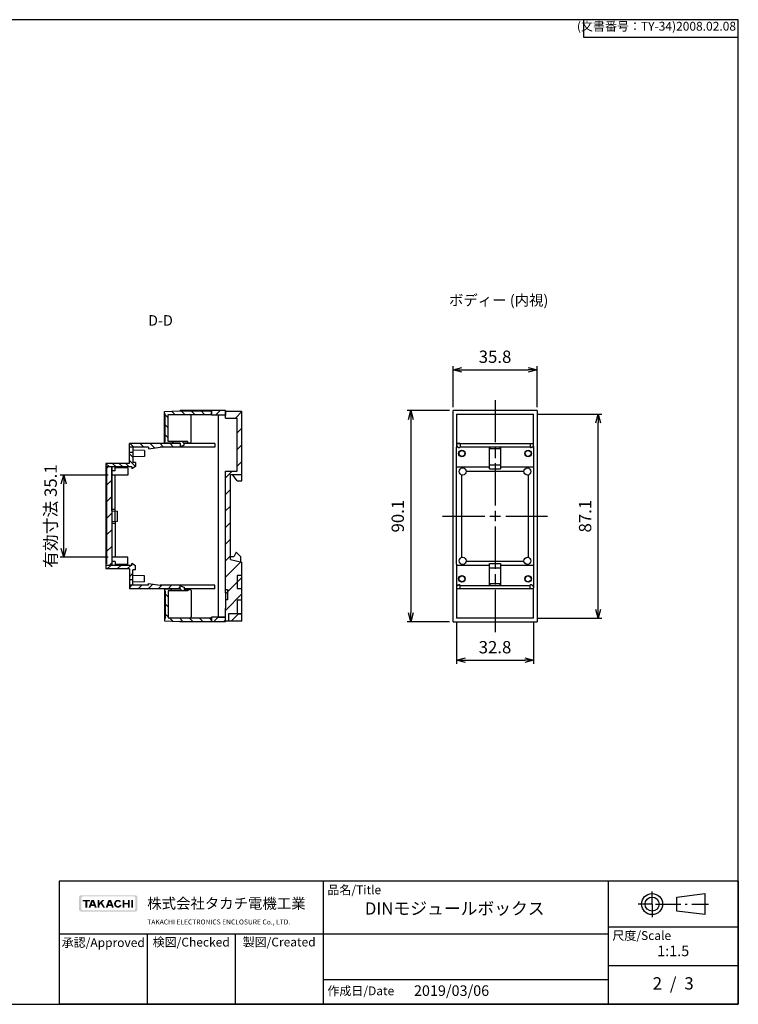
# Model space of a CAD drawing. Units: millimetres. Extents: x 0 to 1632, y 0 to 420.
# Drawn here: x 913 to 1219, y 0 to 420 of the extents above; entities that cross this region are included whole.
import ezdxf
from ezdxf.enums import TextEntityAlignment as Align

# ---------------------------------------------------------------- set-up
doc = ezdxf.new("R2010")
doc.units = ezdxf.units.MM
doc.header["$LTSCALE"] = 1.5
doc.linetypes.add('AM_ISO08W050', pattern=[18, 12, -1.5, 3, -1.5])
doc.linetypes.add('gen7a', pattern=[6.875, 4.75, -0.875, 0.375, -0.875])
doc.layers.add('7A', color=4, linetype='gen7a')
doc.layers.add('RAHM2', color=1, linetype='Continuous')
for name, color, linetype, lineweight in [('AM_5', 3, 'Continuous', 25), ('AM_7', 4, 'AM_ISO08W050', 25), ('AM_8', 1, 'Continuous', 25), ('Symbol (ISO)', 7, 'Continuous', 18), ('前面ﾊﾟﾈﾙ', 3, 'Continuous', 25), ('ﾀｰﾐﾅﾙｶﾊﾞｰ', 5, 'Continuous', 25), ('ﾍﾞｰｽ', 2, 'Continuous', 25), ('ﾎｯｸ', 4, 'Continuous', 25), ('ﾎﾞﾃﾞｨｰ', 7, 'Continuous', 25)]:
    doc.layers.add(name, color=color, linetype=linetype, lineweight=lineweight)
doc.styles.add('Note Text (TK)', font='txt')
doc.styles.get("Standard").update_dxf_attribs({"font": 'ISOCP.SHX', "bigfont": 'EXTFONT.SHX'})
doc.styles.add('takachi1', font='txt', dxfattribs={"height": 2.5})
doc.dimstyles.new('AM_ISO$0', dxfattribs={"dimtxt": 3.5, "dimasz": 2.5, "dimexe": 1, "dimexo": 1, "dimgap": 1.5, "dimtad": 1, "dimdsep": 46, "dimtxsty": 'Standard', "dimblk": 'OPEN30', "dimcen": 0, "dimclrd": 3, "dimclre": 3, "dimclrt": 2, "dimadec": 0, "dimazin": 2, "dimtp": 0.1, "dimtm": 0.1, "dimtfac": 0.71, "dimtmove": 0, "dimatfit": 3, "dimldrblk": 'OPEN30', "dimfxl": 0, "dimlwd": -1, "dimlwe": -1, "dimarcsym": 0})
pattern_1 = [(45, (469.0588095358152, 1.79909729001912), (-2.121320343559642, 2.121320343559643), [])]
pattern_2 = [(45, (33.86593058130302, 0.5416436055768372), (-3.535533905932737, 3.535533905932738), [])]
pattern_3 = [(135, (0, 0), (-2.121320343559643, -2.121320343559642), [])]

# ---------------------------------------------------------------- blocks, each defined once
blk = doc.blocks.new('TK-A3')
for p, q in [((359, 280), (359, 275)), ((359, 275), (403, 275))]:
    blk.add_line(p, q)
blk.add_lwpolyline([(0, 0), (403, 0), (403, 280), (0, 280.0000000000001)], close=True)
at = {"insert": (402.3592953827349, 276.108542987227), "char_height": 2.5, "width": 43.07840397728299, "attachment_point": 9}
blk.add_mtext('(文書番号：TY-34)2008.02.08', dxfattribs=at)
blk = doc.blocks.new('A$C0FAF06CF')
at = {"layer": 'AM_8'}
h = blk.add_hatch(color=1, dxfattribs=at)
edge = h.paths.add_edge_path()
edge.add_line((-8.013599999999968, -2.411500000000411), (8.013600000000068, -2.411500000000414))
edge.add_arc((8.013600000000054, -1.773380000000513), 0.6381199999999012, 270, 360)
edge.add_line((8.651719999999955, -1.773380000000513), (8.651719999999969, 1.773379999999486))
edge.add_arc((8.013600000000025, 1.773379999999429), 0.638119999999958, 5.103880138248065e-12, 90.0000000000013)
edge.add_line((8.013599999999997, 2.411499999999391), (-8.013599999999997, 2.411499999999387))
edge.add_arc((-8.013600000000025, 1.773379999999436), 0.638119999999951, 89.99999999999682, 179.9999999999955)
edge.add_line((-8.651719999999983, 1.773379999999486), (-8.651719999999983, -1.773380000000506))
edge.add_arc((-8.013600000000025, -1.773380000000458), 0.638119999999951, 180.0000000000043, 270.0000000000045)
edge = h.paths.add_edge_path(flags=16)
edge.add_line((-7.471939999999961, 2.092439999999486), (7.471940000000018, 2.092439999999479))
edge.add_arc((7.471940000000046, 1.550779999999479), 0.5416600000000003, 7.958078640513122e-13, 90.00000000000148, ccw=False)
edge.add_line((8.013600000000025, 1.550779999999486), (8.013600000000025, -1.550780000000506))
edge.add_arc((7.471940000000018, -1.550780000000502), 0.5416600000000074, 270, 359.99999999999966, ccw=False)
edge.add_line((7.471940000000018, -2.092440000000506), (-7.471939999999961, -2.092440000000513))
edge.add_arc((-7.471939999999961, -1.550780000000506), 0.5416600000000074, 180, 270, ccw=False)
edge.add_line((-8.013599999999968, -1.550780000000506), (-8.013599999999968, 1.550779999999486))
edge.add_arc((-7.471939999999961, 1.550779999999486), 0.5416600000000003, 90, 180, ccw=False)
for points in [[(-5.453699999999969, 0.5935999999994923), (-5.453699999999969, 1.038799999999492), (-7.531299999999987, 1.038799999999492), (-7.531299999999987, 0.5935999999994923), (-6.759619999999984, 0.5935999999994923), (-6.759619999999984, -1.224300000000516), (-6.225379999999973, -1.224300000000516), (-6.225379999999973, 0.5935999999994923)], [(-3.146079999999984, 1.038799999999492), (-3.146079999999984, -1.224300000000516), (-2.671199999999942, -1.224300000000516), (-2.671199999999942, -0.6184186206901412), (-2.193432261217481, -0.1027759420753025), (-1.520149446800417, -1.224300000000516), (-0.9571799999999939, -1.224300000000516), (-1.851807874889658, 0.2659306476478651), (-1.135707252964409, 1.038799999999492), (-1.788279380580377, 1.038799999999492), (-2.671199999999942, 0.08588602895155795), (-2.671199999999942, 1.038799999999492)], [(4.304715008555604, 1.038799999999492), (4.304715008555604, -1.224300000000516), (4.775885008555576, -1.224300000000516), (4.775885008555576, -0.3153500000005121), (5.829525008555606, -0.3153500000005121), (5.829525008555606, -1.224300000000516), (6.300695008555579, -1.224300000000516), (6.300695008555579, 1.038799999999492), (5.829525008555606, 1.038799999999492), (5.829525008555606, 0.1298499999994878), (4.775885008555576, 0.1298499999994878), (4.775885008555576, 1.038799999999492)], [(7.28013500855559, -1.224300000000516), (7.28013500855559, 1.038799999999492), (6.805255008555605, 1.038799999999492), (6.805255008555605, -1.224300000000516)]]:
    blk.add_hatch(color=1, dxfattribs=at).paths.add_polyline_path(points)
h = blk.add_hatch(color=1, dxfattribs=at)
h.paths.add_polyline_path([(-5.264049114754044, -1.224300000000516), (-5.084217508196673, -0.7345800000005109), (-4.161102491803263, -0.7345800000005109), (-3.981270885245877, -1.224300000000516), (-3.420619999999971, -1.224300000000516), (-4.251659999999958, 1.038799999999492), (-4.993659999999977, 1.038799999999492), (-5.82469999999995, -1.224300000000516)])
h.paths.add_polyline_path([(-4.332759934426207, -0.2671200000005083), (-4.912560065573729, -0.2671200000005083), (-4.622659999999968, 0.5223399999994971)], flags=16)
h = blk.add_hatch(color=1, dxfattribs=at)
h.paths.add_polyline_path([(-0.1961891147540484, -1.224300000000516), (-0.01635750819667692, -0.7345800000005109), (0.9067575081967476, -0.7345800000005109), (1.086589114754119, -1.224300000000516), (1.647240000000011, -1.224300000000516), (0.8162000000000376, 1.038799999999492), (0.07420000000001892, 1.038799999999492), (-0.7568399999999542, -1.224300000000516)])
h.paths.add_polyline_path([(0.7351000655737892, -0.2671200000005083), (0.1552999344262673, -0.2671200000005083), (0.4452000000000282, 0.5223399999994971)], flags=16)
h = blk.add_hatch(color=1, dxfattribs=at)
edge = h.paths.add_edge_path()
edge.add_ellipse((2.878960000000006, -0.09275000000052636), major_axis=(0, 0.7271600000000495), ratio=0.8673469387754512, start_angle=304.6510247185947, end_angle=609.4109213221484)
edge.add_line((3.469375036740871, -0.3484654247793539), (3.941135008555591, -0.5527900000005097))
edge.add_arc((2.878960000000006, -0.09275000000051214), 1.157520000000027, 38.550540790803325, 336.58201840165333, ccw=False)
edge.add_line((3.784208621486187, 0.6286219454599618), (3.397792961318373, 0.3206961337928842))
blk = doc.blocks.new('TK-仕様書(和英併記)NEW')
for p, q in [((0, 35), (-193, 35)), ((-193, 35), (-193, 0)), ((-118, 35), (-118, 0)), ((-37, 35), (-37, 0)), ((0, 35), (0, 0)), ((-17.5, 30.5), (-9.5, 31.5)), ((-9.5, 31.5), (-9.5, 25.5)), ((-17.5, 26.5), (-17.5, 30.5)), ((-9.5, 25.5), (-17.5, 26.5)), ((-193, 19.99999999999994), (-37, 19.99999999999994)), ((-168.0000000000001, 19.99999999999994), (-168, 0)), ((-143.0000000000001, 19.99999999999994), (-143, 0)), ((-37, 22), (0, 22)), ((-37, 11), (0, 11)), ((-37.00000000000011, 7), (-118, 7)), ((0, 0), (-193, 0))]:
    blk.add_line(p, q)
for radius in [3, 2]:
    blk.add_circle((-24.5, 28.5), radius)
at = {"layer": '7A'}
for p, q in [((-24.5, 28.5), (-24.5, 32.07478664473149)), ((-24.5, 28.5), (-28.5, 28.5)), ((-24.5, 28.5), (-24.5, 24.78991724228479)), ((-23.5, 28.5), (-8.5, 28.5))]:
    blk.add_line(p, q, dxfattribs=at)
at = {"xscale": 0.96, "yscale": 0.96, "zscale": 0.96}
blk.add_blockref('A$C0FAF06CF', (-179.073778946163, 28.68781725888325), dxfattribs=at)
at = {"attachment_point": 4}
for s, insert, char_height, width in [('{\\fMS Gothic|b0|i0|c128|p49;株式会社タカチ電機工業}', (-167.9945135240808, 28.68781725888325), 3, 42.88159814155517), ('{\\fArial|b0|i0|c128|p34;TAKACHI ELECTRONICS ENCLOSURE Co., LTD.}', (-167.9945135240808, 23.41115279672572), 1.4, 44.44830780058135)]:
    blk.add_mtext(s, dxfattribs=dict(at, insert=insert, char_height=char_height, width=width))
for tag, height, p in [('品名', 3.5, (-106.1561493930892, 27.24999999999994)), ('TITLE', 2.5, (-106.1561493930892, 22.24999999999994)), ('型番', 3.5, (-106.139168248561, 11.75))]:
    blk.add_attdef(tag, text='', height=height).set_placement(p, align=Align.MIDDLE_LEFT)
for tag, height, p in [('GEN-TITLE-SCA', 3, (-18.5, 14.79266317345349)), ('承認', 3.5, (-180.7195176573869, 7.729076668239944)), ('検図', 3.5, (-155.5000000000001, 7.729076668239941)), ('製図', 3.5, (-130.5000000000001, 7.729076668239941)), ('ページNO.', 3.5, (-23, 5.5)), ('総ページ数', 3.5, (-14, 5.5)), ('GEN-TITLE-DAT', 3, (-81.5, 3.5))]:
    blk.add_attdef(tag, text='', height=height).set_placement(p, align=Align.MIDDLE)
at = {"layer": 'RAHM2', "char_height": 2.5}
for s, insert, width, attachment_point in [('品名/Title', (-116.8002551371314, 33.80103540727967), 90, 1), ('尺度/Scale', (-35.80025513713144, 20.80103540727967), 20, 1), ('承認/Approved', (-180.5000000000001, 18.8010354072796), 22.21535073038012, 2), ('検図/Checked', (-155.5, 18.92584712714763), 19.8526851587086, 2), ('製図/Created', (-130.5, 18.95800561859733), 19.44564691649168, 2), ('作成日/Date', (-116.8002551371314, 3.5), 17.84866863742184, 4)]:
    blk.add_mtext(s, dxfattribs=dict(at, insert=insert, width=width, attachment_point=attachment_point))
at = {"layer": 'RAHM2', "color": 0, "insert": (-18.5, 5.5), "char_height": 3.5, "width": 4.469919821818735, "attachment_point": 5}
blk.add_mtext('/', dxfattribs=at)
blk = doc.blocks.new('_Open30')
at = {"color": 0, "linetype": 'ByBlock', "lineweight": -2}
for p, q in [((-1, 0.26794919), (0, 0)), ((0, 0), (-1, -0.26794919)), ((0, 0), (-1, 0))]:
    blk.add_line(p, q, dxfattribs=at)
blk = doc.blocks.new('*D22')
at = {"layer": 'AM_5', "color": 3, "transparency": 16777216}
for p, q in [((1097.381620436696, 254.7734812747911), (1097.381620436696, 272.1735004654995)), ((1101.131620436696, 270.6735004654995), (1129.431620436695, 270.6735004654995)), ((1133.181620436695, 254.7734812747911), (1133.181620436695, 272.1735004654995))]:
    blk.add_line(p, q, dxfattribs=at)
at = {"layer": 'Defpoints', "color": 0, "transparency": 16777216}
for p in [(1133.181620436695, 270.6735004654995), (1097.381620436696, 253.2734812747911), (1133.181620436695, 253.2734812747911)]:
    blk.add_point(p, dxfattribs=at)
at = {"layer": 'AM_5', "color": 3, "transparency": 16777216, "xscale": 3.75, "yscale": 3.75, "zscale": 3.75, "rotation": 180}
blk.add_blockref('_Open30', (1097.381620436696, 270.6735004654995), dxfattribs=at)
at = {"layer": 'AM_5', "color": 3, "transparency": 16777216, "xscale": 3.75, "yscale": 3.75, "zscale": 3.75}
blk.add_blockref('_Open30', (1133.181620436695, 270.6735004654995), dxfattribs=at)
at = {"layer": 'AM_5', "color": 2, "transparency": 16777216, "insert": (1115.281620436695, 275.5485004654995), "char_height": 5.25, "attachment_point": 5}
blk.add_mtext('35.8', dxfattribs=at)
blk = doc.blocks.new('*D56')
at = {"layer": 'AM_5', "color": 3, "transparency": 16777216}
for p, q in [((1095.881620436696, 253.2734812747911), (1077.881620430795, 253.2734812747911)), ((1079.381620430795, 249.5234812747911), (1079.381620430795, 166.9234812747914)), ((1095.881620430795, 163.1734812747914), (1077.881620430795, 163.1734812747914))]:
    blk.add_line(p, q, dxfattribs=at)
at = {"layer": 'Defpoints', "color": 0, "transparency": 16777216}
for p in [(1097.381620436696, 253.2734812747911), (1079.381620430795, 163.1734812747914), (1097.381620430795, 163.1734812747914)]:
    blk.add_point(p, dxfattribs=at)
at = {"layer": 'AM_5', "color": 3, "transparency": 16777216, "xscale": 3.75, "yscale": 3.75, "zscale": 3.75}
for p, rotation in [((1079.381620430795, 253.2734812747911), 90), ((1079.381620430795, 163.1734812747914), 270)]:
    blk.add_blockref('_Open30', p, dxfattribs=dict(at, rotation=rotation))
at = {"layer": 'AM_5', "color": 2, "transparency": 16777216, "insert": (1074.506620430795, 208.2234812747915), "char_height": 5.25, "attachment_point": 5, "rotation": 90}
blk.add_mtext('90.1', dxfattribs=at)
blk = doc.blocks.new('*D57')
at = {"layer": 'AM_5', "color": 3, "transparency": 16777216}
for p, q in [((1098.8816204309, 163.2734812747914), (1098.8816204309, 145.2734812747914)), ((1131.681620430899, 163.2734812747914), (1131.681620430899, 145.2734812747914)), ((1102.6316204309, 146.7734812747914), (1127.931620430899, 146.7734812747914))]:
    blk.add_line(p, q, dxfattribs=at)
at = {"layer": 'Defpoints', "color": 0, "transparency": 16777216}
for p in [(1098.8816204309, 164.7734812747914), (1131.681620430899, 164.7734812747914), (1131.681620430899, 146.7734812747914)]:
    blk.add_point(p, dxfattribs=at)
at = {"layer": 'AM_5', "color": 3, "transparency": 16777216, "xscale": 3.75, "yscale": 3.75, "zscale": 3.75, "rotation": 180}
blk.add_blockref('_Open30', (1098.8816204309, 146.7734812747914), dxfattribs=at)
at = {"layer": 'AM_5', "color": 3, "transparency": 16777216, "xscale": 3.75, "yscale": 3.75, "zscale": 3.75}
blk.add_blockref('_Open30', (1131.681620430899, 146.7734812747914), dxfattribs=at)
at = {"layer": 'AM_5', "color": 2, "transparency": 16777216, "insert": (1115.2816204309, 151.6489980070749), "char_height": 5.25, "attachment_point": 5}
blk.add_mtext('32.8', dxfattribs=at)
blk = doc.blocks.new('*D58')
at = {"layer": 'AM_5', "color": 3, "transparency": 16777216}
for p, q in [((1133.181620436597, 251.7734812747925), (1160.753578282921, 251.7734812747925)), ((1159.253578282921, 168.4234812747914), (1159.253578282921, 248.0234812747925)), ((1133.181620430795, 164.6734812747914), (1160.753578282921, 164.6734812747914))]:
    blk.add_line(p, q, dxfattribs=at)
at = {"layer": 'Defpoints', "color": 0, "transparency": 16777216}
for p in [(1131.681620436597, 251.7734812747925), (1159.253578282921, 251.7734812747925), (1131.681620430795, 164.6734812747914)]:
    blk.add_point(p, dxfattribs=at)
at = {"layer": 'AM_5', "color": 3, "transparency": 16777216, "xscale": 3.75, "yscale": 3.75, "zscale": 3.75}
for p, rotation in [((1159.253578282921, 251.7734812747925), 90), ((1159.253578282921, 164.6734812747914), 270)]:
    blk.add_blockref('_Open30', p, dxfattribs=dict(at, rotation=rotation))
at = {"layer": 'AM_5', "color": 2, "transparency": 16777216, "insert": (1154.378578282921, 208.2234812747921), "char_height": 5.25, "attachment_point": 5, "rotation": 90}
blk.add_mtext('87.1', dxfattribs=at)
blk = doc.blocks.new('*D62')
at = {"layer": 'AM_5', "color": 3, "transparency": 16777216}
for p, q in [((950.3816204337456, 225.7734812754461), (929.8816194337455, 225.7734812754461)), ((931.3816194337455, 194.423481275446), (931.3816194337455, 222.0234812754461)), ((950.3816204337458, 190.673481275446), (929.8816194337455, 190.673481275446))]:
    blk.add_line(p, q, dxfattribs=at)
at = {"layer": 'Defpoints', "color": 0, "transparency": 16777216}
for p in [(931.3816194337455, 225.7734812754461), (951.8816204337456, 225.7734812754461), (951.8816204337458, 190.673481275446)]:
    blk.add_point(p, dxfattribs=at)
at = {"layer": 'AM_5', "color": 3, "transparency": 16777216, "xscale": 3.75, "yscale": 3.75, "zscale": 3.75}
for p, rotation in [((931.3816194337455, 225.7734812754461), 90), ((931.3816194337455, 190.673481275446), 270)]:
    blk.add_blockref('_Open30', p, dxfattribs=dict(at, rotation=rotation))
at = {"layer": 'AM_5', "color": 2, "transparency": 16777216, "insert": (926.5066194337455, 208.2234812754461), "char_height": 5.25, "attachment_point": 5, "rotation": 90}
blk.add_mtext('有効寸法 35.1', dxfattribs=at)

msp = doc.modelspace()

# ---------------------------------------------------------------- hatches: boundary and pattern name
at = {"layer": 'AM_8'}
h = msp.add_hatch(dxfattribs=at)
h.set_pattern_fill('_USER', color=256, scale=3, angle=135, style=0, pattern_type=0)
h.set_pattern_definition(pattern_3)
h.paths.add_polyline_path([(974.3816204337455, 251.9234812754484), (974.6816204337457, 251.9234812754484), (974.6816204337448, 240.0234812754438), (974.3816204337455, 240.0234812754438), (974.3816204337455, 239.5234812754484), (980.9816204337445, 239.3734812754484), (980.9816204337445, 237.8734812754484), (982.6816204337448, 238.5734812754484), (982.6816204337448, 239.4734812754484), (984.3816204337458, 239.4734812754484), (984.3816204337458, 240.0371176390848), (975.9816204337457, 240.0371176390848), (975.9816204337457, 251.6234812754484), (994.3816204337458, 251.6234812754482), (994.3816204337458, 253.1234812754483), (981.0816204337478, 253.1234812754477), (980.8816204337469, 253.1234812754485), (974.3816204337458, 252.9234812754484)])
h = msp.add_hatch(dxfattribs=at)
h.set_pattern_fill('_U', color=256, scale=5, angle=45, style=0, pattern_type=0)
h.set_pattern_definition([(45, (383.1369894025273, -43.46745294839116), (-3.535533905932737, 3.535533905932738), [])])
h.paths.add_polyline_path([(1000.381620433746, 251.373481275446), (994.3816204337458, 251.3734812754461), (994.3816204337458, 253.2734812754459), (1000.381620433746, 253.2734812754458)])
h = msp.add_hatch(dxfattribs=at)
h.set_pattern_fill('_U', color=256, scale=5, angle=45, style=0, pattern_type=0)
h.set_pattern_definition(pattern_2)
h.paths.add_polyline_path([(1002.481620433746, 226.023481275446), (1002.481620433746, 189.7234812754461), (1007.381620433746, 188.6234812754462), (1007.381620433746, 182.8734812754461), (1005.381620433746, 182.8734812754461), (1005.381620433746, 177.3734812754461), (1007.381620433746, 177.3734812754461), (1007.381620433746, 172.3234812754449), (1005.381620433746, 172.3234812754449), (1005.381620433746, 166.5234812754449), (1001.681620433745, 166.5234812754449), (1001.681620433745, 163.4234812754461), (1000.381620433746, 163.4234812754461), (1000.381620433746, 172.4734812754461), (1001.281620433746, 172.4734812754461), (1001.281620433746, 176.9734812754461), (1000.381620433746, 176.9734812754461), (1000.381620433746, 227.3734812754437), (1005.381620433746, 227.3734812754437), (1005.381620433746, 250.0734812754437), (1000.381620433746, 250.0734812754437), (1000.381620433746, 253.023481275446), (1007.381620433746, 253.023481275446), (1007.381620433746, 226.023481275446)])
h = msp.add_hatch(dxfattribs=at)
h.set_pattern_fill('_U', color=256, scale=2, angle=135, style=0, pattern_type=0)
h.set_pattern_definition([(135, (549.3493462280845, -169.6912262643758), (-1.414213562373095, -1.414213562373095), [])])
h.paths.add_polyline_path([(949.3816204337456, 230.7234812754461), (959.3816204337456, 230.7234812754461), (959.3816204337456, 235.3234812754461), (960.8816204337456, 235.3234812754462), (960.8816204337456, 231.1234812754462), (961.9816204337458, 231.1234812754462), (961.9816204337457, 229.4234812754461), (960.4816204337457, 228.4234812754462), (960.4816204337457, 229.2234812754462), (949.3816204337456, 229.2234812754463)])
h = msp.add_hatch(dxfattribs=at)
h.set_pattern_fill('_U', color=256, scale=3, angle=135, style=0, pattern_type=0)
h.set_pattern_definition([(135, (549.3493462280845, -169.1912262643758), (-2.121320343559643, -2.121320343559642), [])])
h.paths.add_polyline_path([(959.3816204337456, 237.723481275446), (959.3816204337456, 239.2234812754461), (980.9816204337457, 239.223481275446), (980.9816204337455, 237.723481275446), (972.5816204337456, 237.723481275446), (967.5816204337457, 236.9234812754461), (967.5816204337457, 237.723481275446)])
h = msp.add_hatch(dxfattribs=at)
h.set_pattern_fill('_U', color=256, scale=5, angle=45, style=0, pattern_type=0)
h.set_pattern_definition([(45, (364.7659489647041, 477.9799629332437), (-3.535533905932737, 3.535533905932738), [])])
h.paths.add_polyline_path([(949.3816204337456, 228.5234812754465), (949.3816204337455, 229.2234812754463), (951.8816204337456, 229.2234812754463), (951.8816204337455, 187.2234812754461), (949.3816204337455, 187.2234812754459), (949.3816204337455, 187.9234812754459), (949.6816204337468, 187.9234812754459), (949.6816204337446, 228.5234812754465)])
h = msp.add_hatch(dxfattribs=at)
h.set_pattern_fill('_U', color=256, scale=3, angle=45, style=0, pattern_type=0)
h.set_pattern_definition(pattern_1)
h.paths.add_polyline_path([(960.4816204337457, 188.023481275446), (961.9816204337457, 187.023481275446), (961.9816204337457, 185.323481275446), (960.8816204337455, 185.323481275446), (960.8816204337455, 181.123481275446), (959.3816204337455, 181.1234812754462), (959.3816204337455, 185.7234812754461), (949.3816204337455, 185.7234812754461), (949.3816204337455, 187.2234812754461), (960.4816204337457, 187.2234812754461)])
h = msp.add_hatch(dxfattribs=at)
h.set_pattern_fill('_U', color=256, scale=5, angle=45, style=0, pattern_type=0)
h.set_pattern_definition(pattern_2)
h.paths.add_polyline_path([(1005.381620433746, 177.3734812754461), (1005.381620433746, 182.8734812754461), (1007.381620433746, 182.8734812754461), (1007.381620433746, 177.3734812754461)])
h = msp.add_hatch(dxfattribs=at)
h.set_pattern_fill('_U', color=256, scale=3, angle=45, style=0, pattern_type=0)
h.set_pattern_definition([(45, (469.0588095358152, 1.299097290019148), (-2.121320343559642, 2.121320343559643), [])])
h.paths.add_polyline_path([(959.3816204337455, 178.7234812754461), (967.5816204337456, 178.7234812754461), (967.5816204337456, 179.5234812754461), (972.5816204337456, 178.7234812754461), (980.9816204337455, 178.7234812754461), (980.9816204337457, 177.2234812754461), (959.3816204337455, 177.2234812754461)])
h = msp.add_hatch(dxfattribs=at)
h.set_pattern_fill('_USER', color=256, scale=3, angle=135, style=0, pattern_type=0)
h.set_pattern_definition(pattern_3)
h.paths.add_polyline_path([(974.3816204337458, 164.5234812754436), (974.6816204337459, 164.5234812754436), (974.6816204337449, 176.4234812754482), (974.3816204337456, 176.4234812754482), (974.3816204337456, 176.9234812754435), (980.9816204337446, 177.0734812754436), (980.9816204337446, 178.5734812754436), (982.6816204337449, 177.8734812754436), (982.6816204337449, 176.9734812754436), (984.3816204337459, 176.9734812754436), (984.3816204337459, 176.4098449118073), (975.9816204337458, 176.4098449118072), (975.9816204337459, 164.8234812754436), (994.381620433746, 164.8234812754438), (994.381620433746, 163.3234812754437), (981.0816204337481, 163.3234812754443), (980.8816204337471, 163.3234812754436), (974.381620433746, 163.5234812754436)])
h = msp.add_hatch(dxfattribs=at)
h.set_pattern_fill('_U', color=256, scale=5, angle=45, style=0, pattern_type=0)
h.set_pattern_definition(pattern_2)
h.paths.add_polyline_path([(1000.381620433746, 172.4734812754461), (1000.381620433746, 176.9734812754461), (1001.281620433746, 176.9734812754461), (1001.281620433746, 172.4734812754461)])
h = msp.add_hatch(dxfattribs=at)
h.set_pattern_fill('_U', color=256, scale=3, angle=45, style=0, pattern_type=0)
h.set_pattern_definition(pattern_1)
h.paths.add_polyline_path([(994.3816204337455, 164.9734812754461), (994.3816204337456, 165.073481275446), (1000.381620433746, 165.073481275446), (1000.381620433746, 163.1734812754461), (994.3816204337456, 163.1734812754461)])
h = msp.add_hatch(dxfattribs=at)
h.set_pattern_fill('_U', color=256, scale=5, angle=45, style=0, pattern_type=0)
h.set_pattern_definition(pattern_2)
h.paths.add_polyline_path([(1007.381620433746, 163.4234812754461), (1001.681620433745, 163.4234812754461), (1001.681620433745, 166.5234812754449), (1007.381620433746, 166.5234812754449)])

# ---------------------------------------------------------------- linework, layer by layer
at = {"layer": 'AM_7'}
for p, q in [((1115.281620436658, 257.773481274791), (1115.281620430155, 158.5713703004087)), ((1092.881620433745, 208.2234812750859), (1137.681620433745, 208.2234812721522))]:
    msp.add_line(p, q, dxfattribs=at)
at = {"layer": '前面ﾊﾟﾈﾙ'}
for p, q in [((949.3816204337455, 229.2234812754463), (949.3816204337455, 187.2234812754459)), ((951.8816204337456, 229.2234812754463), (949.3816204337461, 229.2234812754463)), ((949.6816204337467, 228.5234812754465), (949.3816204337456, 228.5234812754465)), ((949.6816204337446, 228.5234812754465), (949.6816204337468, 187.9234812754459)), ((951.8816204337459, 229.2234812754463), (951.8816204337455, 187.2234812754461)), ((951.8816204337455, 210.5484812754461), (954.3816204337455, 210.3734812754462)), ((953.1816204337455, 210.4574812754462), (953.1816204337455, 205.9957034976682)), ((954.3816204337455, 206.073481275446), (954.3816204337455, 210.3734812754462)), ((951.8816204337458, 205.898481275446), (954.3816204337455, 206.073481275446)), ((949.6816204337468, 187.9234812754459), (949.3816204337455, 187.9234812754459)), ((951.8816204337455, 187.2234812754461), (949.3816204337462, 187.2234812754459))]:
    msp.add_line(p, q, dxfattribs=at)
at = {"layer": 'ﾀｰﾐﾅﾙｶﾊﾞｰ'}
for p, q in [((974.3816204337458, 252.9234812754484), (980.8816204337469, 253.1234812754485)), ((974.3816204337455, 239.5234812754484), (974.3816204337458, 252.9234812754484)), ((980.8816204337469, 253.1234812754485), (994.3816204337458, 253.1234812754483)), ((981.0816204337478, 253.1234812754477), (980.8816204337478, 253.1234812754477)), ((994.3816204337458, 251.6234812754482), (994.3816204337458, 253.1234812754483)), ((974.6816204337457, 251.9234812754484), (974.3816204337455, 251.9234812754484)), ((974.6816204337457, 240.0234812754438), (974.6816204337457, 251.9234812754484)), ((975.9816204337457, 251.6234812754484), (994.3816204337458, 251.6234812754482)), ((975.9816204337457, 240.0371176390848), (975.9816204337457, 251.6234812754484)), ((985.6816204337457, 239.9734812754484), (985.6816204337457, 251.1234812754483)), ((974.3816204337446, 240.0234812754438), (974.6816204337448, 240.0234812754438)), ((980.9816204337445, 239.3734812754484), (974.3816204337455, 239.5234812754484)), ((984.3816204337458, 240.0371176390848), (975.9816204337457, 240.0371176390848)), ((982.6816204337448, 238.5734812754484), (982.6816204337448, 239.4734812754484)), ((982.6816204337448, 239.4734812754484), (985.1816204337457, 239.4734812754484)), ((984.3816204337458, 239.4734812754484), (984.3816204337458, 240.0371176390848)), ((980.9816204337445, 239.3734812754484), (980.9816204337445, 237.8734812754484)), ((980.9816204337445, 237.8734812754484), (982.6816204337448, 238.5734812754484)), ((980.9816204337446, 177.0734812754436), (974.3816204337456, 176.9234812754435)), ((974.3816204337456, 176.9234812754435), (974.381620433746, 163.5234812754436)), ((974.3816204337447, 176.4234812754482), (974.6816204337449, 176.4234812754482)), ((974.6816204337458, 176.4234812754482), (974.6816204337459, 164.5234812754436)), ((984.3816204337459, 176.4098449118073), (975.9816204337458, 176.4098449118072)), ((975.9816204337458, 176.4098449118072), (975.9816204337459, 164.8234812754436)), ((980.9816204337446, 178.5734812754436), (982.6816204337449, 177.8734812754436)), ((980.9816204337446, 177.0734812754436), (980.9816204337446, 178.5734812754436)), ((982.6816204337449, 177.8734812754436), (982.6816204337449, 176.9734812754436)), ((982.6816204337449, 176.9734812754436), (985.1816204337458, 176.9734812754436)), ((984.3816204337459, 176.9734812754436), (984.3816204337459, 176.4098449118073)), ((985.6816204337458, 176.4734812754436), (985.6816204337459, 165.3234812754437)), ((974.6816204337459, 164.5234812754436), (974.3816204337458, 164.5234812754436)), ((975.9816204337459, 164.8234812754436), (994.381620433746, 164.8234812754438)), ((994.381620433746, 164.8234812754438), (994.381620433746, 163.3234812754437)), ((974.381620433746, 163.5234812754436), (980.8816204337471, 163.3234812754436)), ((980.8816204337471, 163.3234812754436), (994.381620433746, 163.3234812754437)), ((981.0816204337481, 163.3234812754443), (980.881620433748, 163.3234812754443))]:
    msp.add_line(p, q, dxfattribs=at)
for centre, start, end in [((985.1816204337457, 251.1234812754483), 7.016709298534877e-15, 90), ((985.1816204337457, 239.9734812754484), 270, 7.016709298534877e-15), ((985.1816204337458, 176.4734812754436), 7.016709298534877e-15, 90), ((985.1816204337459, 165.3234812754437), 270, 7.016709298534877e-15)]:
    msp.add_arc(centre, 0.5, start, end, dxfattribs=at)
at = {"layer": 'ﾍﾞｰｽ'}
for p, q in [((1000.381620433746, 253.023481275446), (1007.381620433746, 253.023481275446)), ((1000.381620433746, 250.0734812754437), (1000.381620433746, 253.023481275446)), ((1007.381620433746, 223.323481275446), (1007.381620433746, 253.023481275446)), ((997.3816204337455, 165.073481275446), (997.3816204337458, 251.3734812754461)), ((1000.381620433746, 250.0734812754437), (1005.381620433746, 250.0734812754437)), ((1005.381620433746, 227.3734812754437), (1005.381620433746, 250.0734812754437)), ((1000.381620433746, 175.523481275446), (1000.381620433746, 227.3734812754437)), ((1000.381620433746, 227.3734812754437), (1005.381620433746, 227.3734812754437)), ((1002.481620433746, 189.7234812754461), (1002.481620433746, 226.023481275446)), ((1002.481620433746, 226.023481275446), (1007.381620433746, 226.023481275446)), ((1005.381620433746, 223.323481275446), (1003.381620433746, 226.023481275446)), ((1005.381620433746, 223.323481275446), (1007.381620433746, 223.323481275446)), ((1002.481620433746, 189.7234812754461), (1007.381620433746, 188.6234812754462)), ((1007.381620433746, 163.4234812754461), (1007.381620433746, 188.6234812754462)), ((1007.381620433746, 182.8734812754461), (1005.381620433746, 182.8734812754461)), ((1005.381620433746, 182.8734812754461), (1005.381620433746, 177.3734812754461)), ((1000.381620433746, 176.9734812754461), (1001.281620433746, 176.9734812754461)), ((1001.281620433746, 176.9734812754461), (1001.281620433746, 172.4734812754461)), ((1005.381620433746, 177.3734812754461), (1007.381620433746, 177.3734812754461)), ((1000.381620433746, 175.523481275446), (1000.381620433746, 169.023481275446)), ((1001.281620433746, 172.4734812754461), (1000.381620433746, 172.4734812754461)), ((1007.381620433746, 172.3234812754449), (1005.381620433746, 172.3234812754449)), ((1005.381620433746, 172.3234812754449), (1005.381620433746, 166.5234812754449)), ((1000.381620433746, 163.4234812754461), (1000.381620433746, 169.023481275446)), ((997.3816204337455, 165.073481275446), (1000.381620433746, 165.073481275446)), ((1007.381620433746, 166.5234812754449), (1001.681620433745, 166.5234812754449)), ((1001.681620433745, 166.5234812754449), (1001.681620433745, 163.4234812754461)), ((1005.381620433746, 166.5234812754449), (1007.381620433746, 166.5234812754449)), ((1007.381620433746, 163.4234812754461), (1000.381620433746, 163.4234812754461))]:
    msp.add_line(p, q, dxfattribs=at)
at = {"layer": 'ﾎｯｸ'}
for p, q in [((1003.881620433746, 190.9234812754461), (1002.481620433746, 190.9234812754461)), ((1004.881620433746, 192.9234812754461), (1003.881620433746, 190.9234812754461)), ((1006.881620433746, 190.9234812754461), (1004.881620433746, 192.9234812754461)), ((1006.881620433746, 188.7357261734052), (1006.881620433746, 190.9234812754461))]:
    msp.add_line(p, q, dxfattribs=at)
at = {"layer": 'ﾎﾞﾃﾞｨｰ'}
for p, q in [((1000.381620433746, 253.2734812754458), (981.0816204337461, 253.273481275446)), ((981.0816204337461, 253.273481275446), (981.081620433746, 253.1234812754484)), ((994.3816204337458, 253.2734812754459), (994.3816204337458, 251.3734812754461)), ((1000.381620433746, 253.2734812754458), (1000.381620433746, 251.373481275446)), ((1097.381620430795, 163.1734812747914), (1097.381620436696, 253.2734812747911)), ((1133.181620436695, 253.2734812747926), (1097.381620436696, 253.2734812747911)), ((1133.181620436695, 253.2734812747911), (1133.181620430795, 163.1734812747914)), ((1000.381620433746, 251.373481275446), (994.3816204337458, 251.3734812754461)), ((1098.881620436597, 251.7734812747915), (1098.881620435675, 237.6854643026795)), ((1098.881620436597, 251.7734812747915), (1131.681620436597, 251.7734812747925)), ((1131.681620435694, 237.9909046753583), (1131.681620436597, 251.7734812747925)), ((980.9816204337457, 239.223481275446), (959.3816204337456, 239.2234812754461)), ((959.3816204337456, 230.7234812754461), (959.3816204337456, 239.2234812754461)), ((967.5816204337457, 237.723481275446), (959.3816204337456, 237.723481275446)), ((960.8816204337456, 235.3234812754462), (959.3816204337456, 235.3234812754461)), ((960.8816204337456, 237.723481275446), (960.8816204337456, 231.1234812754462)), ((965.8816204337456, 236.2234812754462), (960.8816204337456, 236.3734812754462)), ((965.8816204337456, 236.2234812754462), (965.8816204337456, 233.7234812754462)), ((967.5816204337457, 237.723481275446), (967.5816204337457, 236.9234812754461)), ((967.5816204337457, 236.9234812754461), (972.5816204337456, 237.723481275446)), ((995.8816204337456, 237.7234812754459), (972.5816204337456, 237.723481275446)), ((980.9816204337455, 239.223481275446), (980.9816204337455, 237.723481275446)), ((995.8816204337456, 239.223481275446), (982.6816204337449, 239.2234812754461)), ((995.8816204337456, 239.223481275446), (995.8816204337456, 237.7234812754459)), ((1098.881620435775, 239.2217988186596), (1130.198447821834, 239.2217988186596)), ((1100.364793038476, 239.2217987526199), (1098.881620424535, 239.221798746009)), ((1099.364792648544, 237.9909046048594), (1098.881620430102, 237.9909046027081)), ((1098.881620435685, 229.8419623623595), (1098.881620435675, 237.6854643026795)), ((1099.36479304508, 237.740895700148), (1099.364793043962, 237.9909046048591)), ((1099.613737340412, 237.4909046059694), (1100.115521499087, 237.4909046082059)), ((1113.031620433354, 237.6854643026795), (1100.358524847063, 237.6854643026795)), ((1100.364793038476, 239.2217987526199), (1100.364793043962, 237.9909057969639)), ((1100.364793043963, 237.9909050051704), (1100.364793045075, 237.7410890676855)), ((1112.907824322996, 228.3724257875996), (1112.907824322996, 237.6854643026795)), ((1113.031620433354, 237.7864642552896), (1117.531620433354, 237.7864642552896)), ((1113.031620433354, 237.7864642552896), (1113.031620433354, 236.9447765409496)), ((1117.531620433354, 236.9447765409496), (1113.031620433354, 236.9447765409496)), ((1117.531620433354, 236.9447765409496), (1117.531620433354, 237.7864642552896)), ((1130.204716035174, 237.6854643026795), (1117.531620433354, 237.6854643026795)), ((1117.655416543711, 237.6854643026795), (1117.655416543711, 228.3724257875996)), ((1130.198447821833, 239.2217988186596), (1131.681620435775, 239.2217988186592)), ((1130.198447821834, 239.2217988186595), (1130.198447821834, 237.9909058630035)), ((1130.198447821833, 237.99090507121), (1130.198447821834, 237.7410891337251)), ((1130.949503527612, 237.4909046753565), (1130.447719368937, 237.4909046753565)), ((1131.198448217252, 237.9909046753561), (1131.681620435694, 237.9909046753583)), ((1131.19844782183, 237.7408957706447), (1131.198447821833, 237.9909046753558)), ((1131.681620435694, 237.9909046753583), (1131.681620435694, 230.1474027350383)), ((965.8816204337456, 233.7234812754462), (960.8816204337456, 233.5734812754462)), ((961.9816204337458, 231.1234812754462), (960.8816204337456, 231.1234812754462)), ((961.9816204337458, 231.1234812754462), (961.9816204337457, 229.4234812754461)), ((949.3816204337455, 230.7234812754461), (949.3816204337455, 185.7234812754461)), ((959.3816204337456, 230.7234812754461), (949.3816204337456, 230.7234812754461)), ((960.4816204337457, 229.2234812754462), (949.3816204337456, 229.2234812754463)), ((951.8816204337456, 227.5234812754463), (951.8816204337456, 229.2234812754463)), ((953.2816204337455, 227.5234812754463), (951.8816204337456, 227.5234812754463)), ((951.8816204337456, 210.5484812754461), (951.8816204337456, 227.5234812754463)), ((953.2816204337455, 227.5234812754463), (953.2816204337455, 229.2234812754463)), ((958.7816204337457, 228.773481275446), (953.2816204337456, 228.7734812754461)), ((958.7816204337457, 228.773481275446), (958.7816204337456, 225.773481275446)), ((961.9816204337457, 229.4234812754461), (960.4816204337457, 228.4234812754462)), ((960.4816204337457, 229.2234812754462), (960.4816204337457, 228.4234812754462)), ((1098.881620435685, 187.7226954108495), (1098.881620435685, 229.8419623623595)), ((1098.881620435121, 229.2320592633596), (1112.907824322996, 229.2320592633596)), ((1102.974207294763, 227.4224257786391), (1127.589033574548, 227.4224257786392)), ((1112.907824322996, 230.1044765951695), (1117.655416543711, 230.1044765951695)), ((1112.907824322996, 228.3724257875996), (1117.655416543711, 228.3724257875996)), ((1117.655416543711, 229.2320592633598), (1131.68162043512, 229.2320592632558)), ((1131.681620435694, 230.1474027350383), (1131.681620435773, 188.0281359813495)), ((958.7816204337456, 225.773481275446), (951.8816204337456, 225.7734812754461)), ((953.2816204337455, 210.4504812754462), (953.2816204337455, 225.773481275446)), ((1101.181620433333, 190.6431751213555), (1101.181620433333, 225.8037874300457)), ((1129.38162043325, 225.8037874294889), (1129.381620433251, 190.6431751208936)), ((951.8816204337456, 211.2734812754463), (953.2816204337455, 211.2734812754463)), ((951.8816204337458, 205.898481275446), (951.8816204337458, 188.9234812754461)), ((953.2816204337456, 205.996481275446), (953.2816204337456, 190.673481275446)), ((951.8816204337458, 205.1734812754461), (953.2816204337456, 205.1734812754461)), ((958.7816204337456, 190.673481275446), (951.8816204337458, 190.673481275446)), ((958.7816204337455, 187.673481275446), (958.7816204337456, 190.673481275446)), ((960.4816204337457, 187.2234812754461), (949.3816204337455, 187.2234812754461)), ((959.3816204337455, 185.7234812754461), (949.3816204337455, 185.7234812754461)), ((951.8816204337458, 188.9234812754461), (951.8816204337455, 187.2234812754461)), ((953.2816204337456, 188.9234812754461), (951.8816204337458, 188.9234812754461)), ((953.2816204337456, 188.9234812754461), (953.2816204337456, 187.2234812754461)), ((958.7816204337455, 187.673481275446), (953.2816204337455, 187.673481275446)), ((959.3816204337455, 185.7234812754461), (959.3816204337455, 177.2234812754461)), ((960.4816204337457, 187.2234812754461), (960.4816204337457, 188.023481275446)), ((961.9816204337457, 187.023481275446), (960.4816204337457, 188.023481275446)), ((961.9816204337457, 185.323481275446), (960.8816204337455, 185.323481275446)), ((960.8816204337455, 178.7234812754461), (960.8816204337455, 185.323481275446)), ((961.9816204337457, 185.323481275446), (961.9816204337457, 187.023481275446)), ((1098.881620435685, 187.7226954108495), (1098.881620430879, 164.6734812747914)), ((1112.907824322996, 187.1127925095678), (1098.881620432363, 187.1127923088399)), ((1127.602779282301, 188.9224257965599), (1102.96046158202, 188.9224257965599)), ((1112.907824322996, 178.6593872725196), (1112.907824322996, 187.9724257875995)), ((1112.907824322996, 187.9724257875995), (1117.655416543711, 187.9724257875995)), ((1112.907824322996, 186.2403749800295), (1117.603008764429, 186.2403749800295)), ((1117.655416543711, 187.9724257875995), (1117.655416543711, 178.6593872725196)), ((1131.681620432362, 187.1127925095678), (1117.655416543711, 187.1127925095678)), ((1131.681620435773, 188.0281359813495), (1131.681620430899, 177.5967088476414)), ((960.8816204337455, 181.123481275446), (959.3816204337455, 181.1234812754462)), ((965.8816204337455, 182.7234812754461), (960.8816204337455, 182.873481275446)), ((965.8816204337455, 180.2234812754461), (965.8816204337455, 182.7234812754461)), ((967.5816204337456, 178.7234812754461), (959.3816204337455, 178.7234812754461)), ((980.9816204337457, 177.2234812754461), (959.3816204337455, 177.2234812754461)), ((965.8816204337455, 180.2234812754461), (960.8816204337455, 180.073481275446)), ((967.5816204337456, 179.5234812754461), (972.5816204337456, 178.7234812754461)), ((967.5816204337456, 178.7234812754461), (967.5816204337456, 179.5234812754461)), ((995.8816204337455, 178.7234812754461), (972.5816204337456, 178.7234812754461)), ((980.9816204337455, 177.2234812754461), (980.9816204337455, 178.7234812754461)), ((995.8816204337455, 177.2234812754461), (982.681620433745, 177.2234812754461)), ((995.8816204337455, 177.2234812754461), (995.8816204337455, 178.7234812754461)), ((1099.364792644646, 178.4560579444503), (1098.881620426203, 178.4560579466648)), ((1131.681620430899, 177.2251637965588), (1098.881620431716, 177.2251637965588)), ((1099.364793041214, 178.7060668491617), (1099.364793040064, 178.4560579444506)), ((1099.613737336579, 178.9560579433076), (1100.115521495254, 178.9560579410054)), ((1100.364793040063, 178.4560575440083), (1100.364793041208, 178.7058734814932)), ((1100.364793040995, 178.6593872725196), (1113.031620433354, 178.6593872725196)), ((1100.364793034416, 177.2251637965588), (1100.364793040063, 178.4560567522147)), ((1117.655416543711, 179.4000750342495), (1112.907824322996, 179.4000750342495)), ((1113.031620433354, 179.4000750342495), (1113.031620433354, 178.5583873199095)), ((1117.531620433354, 178.5583873199095), (1113.031620433354, 178.5583873199095)), ((1117.531620433354, 178.5583873199095), (1117.531620433354, 179.4000750342495)), ((1117.531620433354, 178.6593872725196), (1130.198447817962, 178.6593872725196)), ((1130.198447817934, 178.4560574740876), (1130.198447817968, 178.7058734115725)), ((1130.198447817774, 177.2251637266381), (1130.198447817935, 178.4560566822941)), ((1130.949503523779, 178.9560578698427), (1130.447719365104, 178.9560578699084)), ((1131.198447817965, 178.706066774522), (1131.198447817935, 178.4560578698109)), ((1131.198448213353, 178.4560578698106), (1131.681620431795, 178.4560578697451)), ((1131.681620430899, 164.6734812747914), (1131.681620430899, 177.5967088476414)), ((994.3816204337456, 163.1734812754461), (994.3816204337456, 165.073481275446)), ((1000.381620433746, 165.073481275446), (994.3816204337456, 165.073481275446)), ((1000.381620433746, 163.1734812754461), (1000.381620433746, 165.073481275446)), ((1131.681620430795, 164.6734812747914), (1098.881620430796, 164.6734812747914)), ((981.081620433746, 163.1734812754461), (981.0816204337461, 163.3234812754436)), ((1000.381620433746, 163.1734812754461), (981.081620433746, 163.1734812754461)), ((1097.381620430795, 163.1734812747914), (1133.181620430795, 163.1734812747914))]:
    msp.add_line(p, q, dxfattribs=at)
for centre, radius in [((1101.181620435159, 234.9734812754462), 1.4), ((1101.181620435159, 234.9734812754462), 1.25), ((1129.381620435242, 234.9734812754462), 1.4), ((1129.381620435242, 234.9734812754462), 1.25), ((1101.481620434654, 227.273481275446), 1.5), ((1129.081620434657, 227.273481275446), 1.5), ((1101.481620432159, 189.173481275446), 1.5), ((1129.081620432162, 189.173481275446), 1.5), ((1101.181620431737, 181.4734812754461), 1.4), ((1101.181620431737, 181.4734812754461), 1.25), ((1129.381620431739, 181.4734812754461), 1.4), ((1129.381620431739, 181.4734812754461), 1.25)]:
    msp.add_circle(centre, radius, dxfattribs=at)
at = {"layer": 'ﾎﾞﾃﾞｨｰ', "extrusion": (0, 0, -1)}
for centre, major_axis, ratio, start_param, end_param in [((1099.614802563952, 237.7409343784667), (-0.1294548424958057, -0.213920973051317), 0.9998253926627004, 5.743169131781515, 7.309704688194811), ((1130.448600192443, 178.7060280974107), (-0.2252441536475191, -0.1089035823978345), 0.9992109630776193, 0.4500443538739672, 2.017319489031253), ((1130.948438299092, 178.7060280973503), (0.1294548434772832, 0.2139209724573733), 0.9998253926627004, 5.743169131781515, 7.309704688194811)]:
    msp.add_ellipse(centre, major_axis=major_axis, ratio=ratio, start_param=start_param, end_param=end_param, dxfattribs=at)
at = {"layer": 'ﾎﾞﾃﾞｨｰ', "extrusion": (0, 0, -0.9999999999999999)}
msp.add_ellipse((1100.114640670601, 237.7409343806996), major_axis=(0.2252441531478653, 0.1089035834312632), ratio=0.9992109630776193, start_param=0.4500443538739672, end_param=2.017319489031253, dxfattribs=at)
at = {"layer": 'ﾎﾞﾃﾞｨｰ'}
for centre, major_axis, ratio, start_param, end_param in [((1130.448600196309, 237.7409344478542), (-0.2252441536332562, 0.1089035824273344), 0.9992109630776193, 0.4500443538739672, 2.017319489031253), ((1130.948438302958, 237.7409344478491), (0.1294548434492663, -0.2139209724743278), 0.9998253926627004, 5.743169131781515, 7.309704688194811), ((1099.614802560086, 178.7060281708102), (-0.1294548424677888, 0.2139209730682715), 0.9998253926627004, 5.743169131781515, 7.309704688194811), ((1100.114640666735, 178.7060281685119), (0.2252441531336024, -0.1089035834607632), 0.9992109630776193, 0.4500443538739672, 2.017319489031253)]:
    msp.add_ellipse(centre, major_axis=major_axis, ratio=ratio, start_param=start_param, end_param=end_param, dxfattribs=at)

# ---------------------------------------------------------------- block references
at = {"lineweight": 0, "xscale": 1.5, "yscale": 1.5, "zscale": 1.5}
msp.add_blockref('TK-A3', (614.5, 0), dxfattribs=at)
msp.add_blockref('TK-仕様書(和英併記)NEW', (1219, 0), dxfattribs=at).add_auto_attribs({'品名': 'DINモジュールボックス', 'GEN-TITLE-DAT': '2019/03/06', 'GEN-TITLE-SCA': '1:1.5', 'ページNO.': '2', '総ページ数': '3'})

# ---------------------------------------------------------------- texts
at = {"insert": (1095.655619447258, 302.5713412867563), "char_height": 4.5, "attachment_point": 1, "style": 'takachi1'}
msp.add_mtext_dynamic_manual_height_columns('ボディー (内視)', width=50.4568092912059, gutter_width=12.5, heights=[0], dxfattribs=at)
at = {"layer": 'Symbol (ISO)', "color": 7, "insert": (967.3583714109099, 288.0614189103273), "char_height": 4.5, "attachment_point": 7, "style": 'Note Text (TK)'}
msp.add_mtext('D-D ', dxfattribs=at)

# ---------------------------------------------------------------- dimensions: what is measured, and where the dimension line sits
at = {"layer": 'AM_5'}
dim = msp.add_linear_dim(base=(1133.181620436695, 270.6735004654995), p1=(1097.381620436696, 253.2734812747911), p2=(1133.181620436695, 253.2734812747911), dimstyle='AM_ISO$0', override={"dimscale": 1.5, "dimpost": ''}, dxfattribs=at)
dim.commit()
dim.dimension.update_dxf_attribs({"geometry": '*D22', "text_midpoint": (1115.281620436695, 275.5485004654995)})
for base, p1, p2, angle, override, picture, middle in [((1079.381620430795, 163.1734812747914), (1097.381620436696, 253.2734812747911), (1097.381620430795, 163.1734812747914), 90.00000000000244, {"dimscale": 1.5, "dimpost": ''}, '*D56', (1074.506620430795, 208.2234812747915)), ((1159.253578282921, 251.7734812747925), (1131.681620430795, 164.6734812747914), (1131.681620436597, 251.7734812747925), 90.00000000000001, {"dimscale": 1.5}, '*D58', (1154.378578282921, 208.2234812747921)), ((1131.681620430899, 146.7734812747914), (1098.8816204309, 164.7734812747914), (1131.681620430899, 164.7734812747914), 1.131887686614709e-13, {"dimscale": 1.5}, '*D57', (1115.2816204309, 151.6489980070749))]:
    dim = msp.add_linear_dim(base=base, p1=p1, p2=p2, angle=angle, dimstyle='AM_ISO$0', override=override, dxfattribs=at)
    dim.commit()
    dim.dimension.update_dxf_attribs({"geometry": picture, "text_midpoint": middle})
dim = msp.add_linear_dim(base=(931.3816194337455, 225.7734812754461), p1=(951.8816204337458, 190.673481275446), p2=(951.8816204337456, 225.7734812754461), angle=90, text='有効寸法 <>', dimstyle='AM_ISO$0', override={"dimscale": 1.5}, dxfattribs=at)
dim.commit()
dim.dimension.update_dxf_attribs({"geometry": '*D62', "text_midpoint": (931.3816194337455, 208.2234812754461), "dimtype": 160})

doc.saveas('drawing.dxf')
